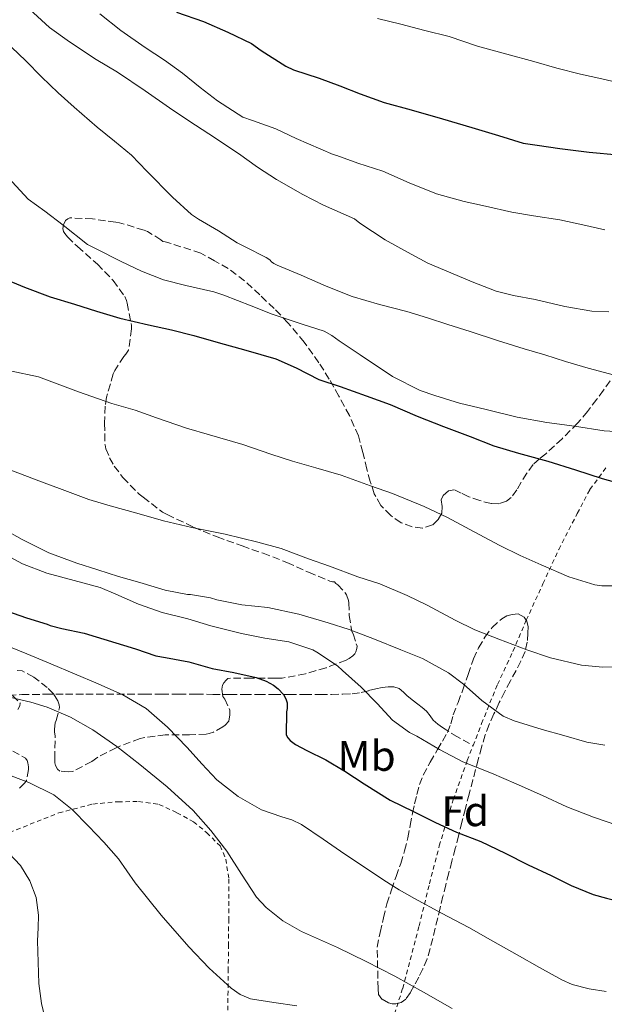
# Model space of a CAD drawing. Units: metres. Extents: x 610413 to 613862, y 4757082 to 4759451.
# Drawn here: x 613314 to 613451, y 4757316 to 4757546 of the extents above; entities that cross this region are included whole.
import ezdxf
from ezdxf.enums import TextEntityAlignment as Align

# ---------------------------------------------------------------- set-up
doc = ezdxf.new("R2010")
doc.units = ezdxf.units.M
doc.header["$MEASUREMENT"] = 0
doc.linetypes.add('DGN Style 2', pattern=[1.739922, 1.043953, -0.695969])
doc.linetypes.add('DGN Style 3', pattern=[2.435891, 1.739922, -0.695969])
for name, color, linetype, lineweight in [('Curva de nivel directora', 30, 'Continuous', 30), ('Curva de nivel intermedia', 30, 'Continuous', 0), ('Etiqueta de uso rústico', 92, 'Continuous', 0), ('Etiqueta de zona arbolada', 92, 'Continuous', 0), ('Senda', 7, 'DGN Style 3', 0), ('Tela metálica o alambrada', 7, 'DGN Style 2', 0), ('Zona arbolada', 92, 'DGN Style 3', 0)]:
    doc.layers.add(name, color=color, linetype=linetype, lineweight=lineweight)
doc.styles.add('Style-Arial', font='arial.ttf')

msp = doc.modelspace()

# ---------------------------------------------------------------- linework, layer by layer
at = {"layer": 'Curva de nivel directora', "color": 30, "linetype": 'Continuous', "lineweight": 30, "flags": 128}
for points, elevation in [([(613350.96, 4757547.96), (613357.3, 4757545.77), (613362.98, 4757543.31), (613368.53, 4757540.59), (613370.77, 4757538.99), (613376.61, 4757535.29), (613378.38, 4757534.46), (613384.37, 4757532.48), (613389.25, 4757530.68), (613393.97, 4757528.86), (613399.62, 4757526.83), (613405.97, 4757525.08), (613413.25, 4757522.97), (613420.18, 4757520.94), (613426.37, 4757519.05), (613432.18, 4757517.31), (613435.47, 4757516.78), (613440.8, 4757516.04), (613447.63, 4757515.16), (613454.43, 4757514.56)], 650), ([(613310.3, 4757485.68), (613315.34, 4757483.58), (613321.36, 4757481.29), (613327.05, 4757479.58), (613332.22, 4757477.89), (613337.68, 4757476.29), (613344.37, 4757474.72), (613349.81, 4757473.55), (613355.02, 4757472.2), (613360.72, 4757470.59), (613367.21, 4757468.76), (613374.27, 4757466.72), (613379.02, 4757464.62), (613384.3, 4757461.95), (613389.33, 4757460.27), (613395.42, 4757458.12), (613401.05, 4757456.03), (613407.33, 4757453.36), (613413.52, 4757450.89), (613419.76, 4757448.56), (613425.31, 4757446.36), (613431.09, 4757444.62), (613437.95, 4757442.81), (613444.45, 4757440.78), (613450.7, 4757438.76), (613456.83, 4757437.04)], 625), ([(613309.53, 4757408.3), (613315.84, 4757406.09), (613320.7, 4757404.59), (613321.34, 4757404.3), (613324.09, 4757403.57), (613329.31, 4757402.46), (613341.36, 4757398.83), (613346.16, 4757397.2), (613348.38, 4757396.78), (613353.84, 4757395.81), (613359.29, 4757394.19), (613364.37, 4757393.26), (613369.6, 4757392.13), (613371.95, 4757391.24), (613373.66, 4757390.28), (613374.75, 4757389.48), (613376.03, 4757388.11), (613376.59, 4757387.13), (613376.86, 4757386.17), (613376.88, 4757384.84), (613376.75, 4757384.08), (613376.65, 4757378.67), (613377.04, 4757377.98), (613377.63, 4757377.32), (613378.88, 4757376.41), (613381.47, 4757375), (613385.98, 4757372.81), (613390.4, 4757370.19), (613394.97, 4757367.16), (613401.02, 4757363.34), (613406.48, 4757360.72), (613411.66, 4757358.17), (613416.56, 4757355.9), (613422.24, 4757353.68), (613427.98, 4757350.96), (613433.36, 4757348.22), (613438.72, 4757345.72), (613443.4, 4757343.39)], 600), ([(613443.4, 4757343.39), (613448.56, 4757341.24), (613451.69, 4757340.4), (613457.95, 4757338.88), (613463.8, 4757337.8), (613465.56, 4757337.96), (613466.75, 4757338.25), (613469.87, 4757339.53), (613475.04, 4757341.44), (613479.95, 4757342.49), (613483.53, 4757342.75), (613488.81, 4757342.43), (613500.24, 4757339.04), (613515.66, 4757332.12), (613516.33, 4757331.69), (613527.52, 4757322.73), (613528.22, 4757321.42), (613529.18, 4757321.13), (613529.85, 4757320.78), (613534.19, 4757317.9), (613538.51, 4757314.54)], 600)]:
    msp.add_lwpolyline(points, dxfattribs=dict(at, elevation=elevation))
at = {"layer": 'Curva de nivel intermedia', "color": 30, "linetype": 'Continuous', "lineweight": 0, "flags": 128}
for points, elevation in [([(613315.56, 4757549.51), (613321.24, 4757544.37), (613325.91, 4757540.98), (613332.12, 4757536.88), (613337.11, 4757533.92), (613343.66, 4757529.52), (613349.35, 4757525.54), (613353.85, 4757522.52), (613358.55, 4757519.48), (613365.47, 4757514.88), (613369.93, 4757511.68), (613374.36, 4757508.8), (613380.6, 4757505.28), (613385.4, 4757502.76), (613392.65, 4757499.59), (613393.88, 4757498.56), (613399.83, 4757494.63), (613405.1, 4757491.78), (613409.88, 4757489.16), (613415.26, 4757486.9), (613420.2, 4757484.82), (613425.88, 4757482.6), (613429.94, 4757481.57), (613434.97, 4757480.64), (613441.93, 4757479.04), (613448.3, 4757477.94), (613452.25, 4757477.78)], 640), ([(613333.02, 4757547.59), (613337.91, 4757543.68), (613343.66, 4757539.7), (613348.15, 4757536.71), (613352.38, 4757533.64), (613356.51, 4757530.29), (613360.54, 4757527.17), (613366.54, 4757523.36), (613368.76, 4757522.61), (613374.27, 4757520.6), (613379.03, 4757518.4), (613387.71, 4757514.61), (613388.52, 4757514.37), (613393.48, 4757512.61), (613399.31, 4757510.71), (613405.47, 4757507.97), (613411.88, 4757505.4), (613418.33, 4757503.59), (613423.37, 4757502.52), (613429.55, 4757501.11), (613434.59, 4757500.29), (613440.75, 4757499.28), (613446.17, 4757498.13), (613451.35, 4757497.01)], 645), ([(613398.09, 4757546.47), (613403.5, 4757545.12), (613409.11, 4757543.65), (613414.83, 4757542.24), (613421.51, 4757539.99), (613428.35, 4757538.13), (613434.68, 4757536.4), (613440.07, 4757534.85), (613445.61, 4757533.44), (613450.59, 4757532.32), (613455.63, 4757531.14)], 655), ([(613310.67, 4757541.29), (613315.66, 4757536.55), (613319.32, 4757532.85), (613323.26, 4757529.03), (613327.03, 4757525.69), (613332.35, 4757521.03), (613336.46, 4757517.72), (613340.41, 4757514.47), (613344.01, 4757510.72), (613350.01, 4757504.6), (613354.46, 4757500.53), (613356.09, 4757499.49), (613360.83, 4757496.74), (613365.15, 4757493.91), (613367.03, 4757492.98), (613371.96, 4757490.52), (613372.83, 4757489.91), (613373.19, 4757489.51), (613373.79, 4757489.06), (613374.59, 4757488.69), (613380.14, 4757486.36), (613386.04, 4757483.75), (613392.12, 4757481.38), (613398.49, 4757479.46), (613404.94, 4757477.81), (613409.74, 4757476.34), (613414.55, 4757474.77), (613419.78, 4757473.16), (613426.17, 4757471.04), (613432.42, 4757469.09), (613437.27, 4757467.72), (613442.12, 4757466.1), (613447.42, 4757464.6), (613453.56, 4757462.9)], 635), ([(613311.5, 4757509.21), (613316.25, 4757504.12), (613320.09, 4757501.37), (613324.43, 4757498.1), (613330.14, 4757493.53), (613331.99, 4757492.58), (613337.98, 4757489.54), (613342.76, 4757487.3), (613347.96, 4757485.28), (613353.15, 4757483.94), (613359.75, 4757482.48), (613362.09, 4757481.64), (613368.47, 4757479.14), (613373.4, 4757477.25), (613380.42, 4757474.87), (613385.56, 4757473.22), (613387.38, 4757472.21), (613389.08, 4757470.98), (613393.98, 4757467.67), (613401.54, 4757462.58), (613408.02, 4757459.35), (613411.46, 4757458.18), (613417.29, 4757456.36), (613423.53, 4757454.87), (613430.81, 4757453.08), (613437.72, 4757451.81), (613444.22, 4757450.96), (613451.14, 4757449.86), (613459.13, 4757449.43)], 630), ([(613312.02, 4757463.93), (613318.63, 4757462.52), (613322.98, 4757460.93), (613328.02, 4757459.01), (613335.8, 4757456.28), (613341.3, 4757454.71), (613346.3, 4757452.9), (613353.29, 4757450.5), (613358.7, 4757448.92), (613366.54, 4757446.68), (613373.1, 4757444.44), (613378.12, 4757442.8), (613383.62, 4757441.24), (613389.58, 4757439.48), (613396.42, 4757437.04), (613401.54, 4757435.24), (613409, 4757432.16), (613414.49, 4757429.59), (613420.74, 4757426.26), (613426.7, 4757423.03), (613431.45, 4757420.68), (613436.38, 4757418.48), (613442.87, 4757415.72), (613448.97, 4757413.81), (613450.65, 4757413.59), (613453.29, 4757413.6)], 620), ([(613312.15, 4757440.65), (613319.34, 4757437.93), (613324.22, 4757436.13), (613330.46, 4757433.81), (613335.4, 4757432.29), (613341.66, 4757430.63), (613347.96, 4757428.84), (613354.57, 4757427.27), (613362.39, 4757425.65), (613369.99, 4757423.81), (613375.5, 4757422.29), (613381.93, 4757419.91), (613386.78, 4757418.18), (613393.48, 4757415.68), (613398.63, 4757414.02), (613405.02, 4757411.32), (613409.7, 4757409.06), (613416.22, 4757405.57), (613420.86, 4757403.3), (613426.46, 4757401.09), (613433.08, 4757398.58), (613438.57, 4757396.71), (613445.83, 4757394.96), (613450.81, 4757394.53), (613457.56, 4757394.74)], 615), ([(613310.38, 4757426.95), (613314.79, 4757424.41), (613321.08, 4757421.3), (613327.59, 4757418.92), (613332.5, 4757417.35), (613337.38, 4757415.77), (613342.38, 4757414.37), (613348.34, 4757412.53), (613353.58, 4757411.57), (613354.23, 4757411.57), (613358.97, 4757410.76), (613360.42, 4757410.31), (613366.31, 4757409.12), (613372.33, 4757408.48), (613379.66, 4757406.95), (613386.5, 4757404.9), (613391.4, 4757403.36), (613397.37, 4757401.11), (613403.51, 4757398.61), (613408.58, 4757396.52), (613414.68, 4757393.22), (613418.2, 4757390.58), (613422.5, 4757386.68), (613427.53, 4757383.04), (613430.09, 4757381.97), (613436.66, 4757379.96), (613441.7, 4757378.55), (613447.11, 4757376.95), (613451.3, 4757376.28)], 610), ([(613309.35, 4757421.72), (613314.9, 4757418.77), (613320.58, 4757416.55), (613327, 4757414.85), (613333.11, 4757413.17), (613336.79, 4757411.64), (613342.04, 4757409.32), (613347.64, 4757407.35), (613353.66, 4757405.88), (613359.02, 4757404.23), (613366.17, 4757402.39), (613371.69, 4757401.35), (613377.29, 4757400.45), (613382.87, 4757398.56), (613383.86, 4757398), (613388.7, 4757394.8), (613389.88, 4757393.78), (613394.26, 4757389.81), (613397.97, 4757386), (613401.61, 4757382.12), (613405.59, 4757379.19), (613407.27, 4757378.34), (613412.58, 4757375.2), (613418.02, 4757372.31), (613424.73, 4757369.72), (613430.53, 4757367.16), (613436.69, 4757364.45), (613442.42, 4757361.8), (613448.69, 4757359.38), (613454.37, 4757357.46)], 605), ([(613310.32, 4757399.94), (613315.92, 4757397.62), (613321.51, 4757395.3), (613327.06, 4757392.97), (613332.61, 4757390.62), (613338.41, 4757388.07), (613343.89, 4757384.86), (613348.87, 4757380.48)], 595), ([(613307.75, 4757388.46), (613316.85, 4757386.32), (613320.65, 4757385.17), (613326.14, 4757382.82), (613331.36, 4757379.86), (613337.01, 4757375.95), (613342.4, 4757371.74), (613348.78, 4757366.49), (613354.88, 4757360.91)], 590), ([(613348.87, 4757380.48), (613353.44, 4757375.71), (613356.92, 4757371.89), (613360.45, 4757368.1), (613365.38, 4757364.2), (613370.85, 4757361.07), (613375.61, 4757359.5), (613378.01, 4757358.78), (613380.23, 4757357.69), (613385.31, 4757354.21), (613390.39, 4757350.72), (613394.98, 4757347.66), (613399.58, 4757344.62), (613403.1, 4757342.4), (613406.69, 4757340.3), (613413.06, 4757336.9), (613419.42, 4757333.5), (613425.11, 4757330.31), (613430.8, 4757327.12), (613436.02, 4757324.19), (613441.25, 4757321.28), (613443.69, 4757320.18), (613447.61, 4757319.14), (613451.63, 4757318.54)], 595), ([(613310.39, 4757369.78), (613316.41, 4757367.53), (613322.19, 4757364.62), (613326.49, 4757361.22), (613330.34, 4757357.31), (613333.98, 4757353.54), (613337.41, 4757349.6), (613339.35, 4757346.8), (613341.26, 4757343.98), (613347.41, 4757336.4), (613353.82, 4757329.02), (613358.61, 4757324.04)], 585), ([(613354.88, 4757360.91), (613358.99, 4757356.3), (613362.77, 4757351.42), (613366.16, 4757346.03), (613369.7, 4757340.67), (613372, 4757338.23), (613375.91, 4757335.11), (613380.24, 4757332.62), (613384.46, 4757330.76), (613388.66, 4757328.88), (613395.39, 4757325.55), (613402.08, 4757322.13), (613408.83, 4757318.38), (613415.57, 4757314.59)], 590), ([(613311.65, 4757350.95), (613314.43, 4757348.04), (613316.61, 4757344.5), (613318.1, 4757340.53), (613318.62, 4757336.46), (613318.52, 4757333.46), (613318.43, 4757330.45), (613318.52, 4757325.42), (613318.74, 4757320.4), (613319.35, 4757315.74), (613320.43, 4757311.12)], 580), ([(613358.61, 4757324.04), (613363.78, 4757319.36), (613365.92, 4757317.83), (613368.32, 4757316.83), (613373.74, 4757315.95), (613379.17, 4757315.2)], 585)]:
    msp.add_lwpolyline(points, dxfattribs=dict(at, elevation=elevation))
at = {"layer": 'Senda', "color": 7, "linetype": 'DGN Style 3', "lineweight": 0, "extrusion": (0.490634, 0.871366, 6.85636e-09), "elevation": 4446379.79, "flags": 128}
msp.add_lwpolyline([(1799621.51, 606.54), (1799618.96, 606.52), (1799616.42, 606.56)], dxfattribs=at)
at = {"layer": 'Senda', "color": 7, "linetype": 'DGN Style 3', "lineweight": 0}
msp.add_polyline3d([(613309.23, 4757387.93, 589.95), (613314.74, 4757388.09, 590.57), (613320.25, 4757388.17, 591.39), (613324.97, 4757388.17, 592.3), (613329.69, 4757388.17, 593.25), (613334.57, 4757388.17, 594.29), (613339.45, 4757388.17, 595.26), (613343.45, 4757388.17, 596.11), (613347.45, 4757388.17, 596.63), (613351.49, 4757388.17, 597.52), (613355.53, 4757388.17, 597.98), (613359.49, 4757388.16, 598.47), (613363.44, 4757388.15, 598.78), (613366.77, 4757388.15, 599.14), (613370.06, 4757388.15, 599.48), (613373.68, 4757388.15, 599.68), (613377.32, 4757388.15, 600.48), (613380.94, 4757388.15, 601.56), (613384.59, 4757388.15, 602.9), (613387.28, 4757388.16, 603.53), (613389.96, 4757388.17, 603.98), (613392.1, 4757388.29, 604.36), (613394.24, 4757388.6, 604.76), (613395.95, 4757389.02, 605.26), (613397.68, 4757389.48, 605.86), (613399.12, 4757389.73, 606.34), (613400.56, 4757389.89, 606.66), (613401.86, 4757389.93, 606.85), (613403.16, 4757389.51, 607.07), (613404.12, 4757388.7, 607.12), (613404.96, 4757387.86, 607.08), (613406.21, 4757386.88, 606.99), (613407.47, 4757385.89, 606.95), (613408.52, 4757385.06, 606.94), (613409.56, 4757384.21, 606.89), (613410.36, 4757383.16, 606.75), (613411.13, 4757382.09, 606.61), (613412.17, 4757381.21, 606.54), (613413.28, 4757380.41, 606.5), (613416.01, 4757378.65, 606.57)], dxfattribs=at)
at = {"layer": 'Tela metálica o alambrada', "color": 7, "linetype": 'DGN Style 2', "lineweight": 0}
for points in [[(613401.48, 4757311.61, 586.96), (613403.96, 4757319.27, 589.52), (613407.8, 4757333.89, 594.87), (613410.23, 4757343.77, 597.81), (613412.54, 4757352.68, 600.68), (613415.79, 4757363.45, 602.82), (613419.1, 4757372.66, 604.85), (613420.45, 4757376.15, 605.94), (613422.44, 4757381.3, 607.54), (613426.17, 4757390.45, 610.02), (613429.79, 4757398.23, 611.59), (613432.91, 4757405.54, 613.65), (613436.83, 4757414.07, 617.59), (613440.51, 4757422.09, 620.77), (613444.86, 4757430.52, 624.15), (613447.84, 4757436.17, 625.86), (613451.93, 4757441.69, 627.11)], [(613311.82, 4757355.78, 580.44), (613323.39, 4757360.39, 582.68), (613331.39, 4757362.46, 585.08), (613337.26, 4757363, 586.66), (613342.08, 4757363.03, 587.04), (613346.86, 4757362.38, 587.2), (613351.07, 4757360.42, 587.35), (613354.96, 4757358.31, 588.07), (613358.06, 4757355.75, 588.82), (613361.16, 4757352.66, 588.79), (613362.54, 4757349.58, 588.68), (613363.23, 4757344.86, 588.21), (613363.23, 4757339.69, 587.6), (613363.21, 4757335.5, 587.03), (613363.13, 4757329.59, 586.21), (613363.1, 4757323.91, 585.33), (613362.95, 4757311.54, 584)]]:
    msp.add_polyline3d(points, dxfattribs=at)
at = {"layer": 'Zona arbolada', "color": 92, "linetype": 'DGN Style 3', "lineweight": 0}
for points in [[(613452.57, 4757461.59, 638.08), (613451.01, 4757459.43, 637.18), (613449.44, 4757457.27, 636.28), (613447.25, 4757454.44, 635.12), (613444.93, 4757451.69, 634.04), (613441.29, 4757448.02, 632.69), (613437.5, 4757444.52, 631.36), (613435.99, 4757443.34, 630.84), (613434.56, 4757442.02, 630.32), (613433.07, 4757439.94, 629.8), (613431.69, 4757437.83, 629.33), (613430.72, 4757436.05, 628.8), (613429.39, 4757434.26, 628.28), (613428.27, 4757433.43, 628.03), (613426.48, 4757432.8, 627.74), (613424.67, 4757432.84, 627.62), (613422.05, 4757433.53, 627.61), (613419.44, 4757434.45, 627.62), (613417.67, 4757435.32, 627.63), (613415.95, 4757436.09, 627.64), (613414.68, 4757435.81, 627.63), (613413.45, 4757434.73, 627.62), (613413, 4757433.73, 627.58), (613413.19, 4757432.13, 627.49), (613413.12, 4757430.6, 627.43), (613412.25, 4757429.09, 627.41), (613410.96, 4757427.85, 627.4), (613408.58, 4757427.08, 627.4), (613406.2, 4757427.37, 627.4), (613403.59, 4757428.37, 627.35), (613401.15, 4757430.02, 627.3), (613398.84, 4757432.41, 627.28), (613397.31, 4757435.11, 627.43), (613396.37, 4757438, 627.95), (613395.53, 4757440.93, 628.58), (613394.63, 4757444.83, 629.15), (613393.58, 4757448.71, 629.64), (613391.49, 4757453.46, 629.75), (613389.01, 4757458.02, 630.05), (613386.75, 4757462, 630.95), (613384.35, 4757465.85, 631.88), (613380.89, 4757470.67, 632.99), (613377.07, 4757475.22, 634.12), (613373.85, 4757478.54, 635.12), (613370.48, 4757481.72, 636.13), (613366.93, 4757485.03, 636.85), (613363.09, 4757487.89, 637.62), (613359.87, 4757489.72, 638.44), (613356.65, 4757491.54, 639.25), (613348.3, 4757494.2, 639.3), (613347.79, 4757494.23, 639.3), (613347.33, 4757494.61, 639.3), (613344.17, 4757496.58, 639.24), (613343.37, 4757496.89, 639.19), (613337.63, 4757498.65, 639.44), (613336.72, 4757498.79, 639.56), (613331.31, 4757499.53, 639.92), (613325.97, 4757499.77, 639.91), (613325.49, 4757499.56, 639.8), (613324.96, 4757499.13, 639.52), (613324.48, 4757498.12, 639.06), (613324.37, 4757497.26, 638.77), (613324.51, 4757496.57, 638.58), (613324.8, 4757496.09, 638.48), (613325.41, 4757495.32, 638.34), (613327.79, 4757493.05, 637.92), (613332.43, 4757488.94, 637.33), (613336.13, 4757485.11, 636.1), (613338.86, 4757481.35, 635.2), (613339.26, 4757480.42, 635.03), (613339.42, 4757479.8, 634.85), (613340.45, 4757474.55, 633.44), (613340.45, 4757473.8, 633.32), (613339.73, 4757468.82, 632.48), (613339.12, 4757467.88, 632.34), (613338.64, 4757467.32, 632.21), (613336.49, 4757464.04, 631.43), (613336.16, 4757463.22, 631.24), (613334.57, 4757457.8, 630.1), (613334.24, 4757455.66, 629.68), (613334.11, 4757451.66, 628.16), (613334.22, 4757446.6, 626.31), (613334.43, 4757445.69, 626.08), (613335.28, 4757443.59, 625.57), (613336.38, 4757441.64, 625.14), (613338.43, 4757438.92, 624.72), (613342.25, 4757435.05, 624.58), (613343.15, 4757434.34, 624.55), (613347.66, 4757430.86, 624.39), (613348.8, 4757430.25, 624.28), (613354.97, 4757427.32, 623.64), (613360.46, 4757425.02, 622.82), (613366.35, 4757422.93, 621.76), (613371.24, 4757421.22, 620.92), (613376.84, 4757419.06, 620.47), (613381.92, 4757416.76, 620.47), (613386.92, 4757414.68, 620.47), (613387.48, 4757414.55, 620.47), (613388.01, 4757414.52, 620.47), (613388.3, 4757414.1, 620.47), (613388.73, 4757413.78, 620.45), (613390.48, 4757411.96, 619.97), (613390.76, 4757411.49, 619.81), (613391.29, 4757410.18, 619.43), (613391.37, 4757409.61, 619.28), (613391.4, 4757406.63, 618.71), (613392.04, 4757402.89, 618.36), (613392.35, 4757402.31, 618.24), (613393.28, 4757399.41, 617.81), (613393.24, 4757398.89, 617.75), (613393, 4757398.12, 617.68), (613392.72, 4757397.62, 617.64), (613392.28, 4757397.16, 617.59), (613391.4, 4757396.53, 617.51), (613390.68, 4757396.15, 617.44), (613386.01, 4757394.39, 617.12), (613381.2, 4757392.98, 616.72), (613375.71, 4757391.93, 616.1), (613374.14, 4757391.91, 615.83), (613368.51, 4757391.93, 614.77), (613363.6, 4757391.98, 613.51), (613362.96, 4757391.85, 612.29), (613362.59, 4757391.51, 611.75), (613362.06, 4757390.87, 611), (613361.74, 4757390.34, 610.69), (613361.63, 4757389.83, 610.34), (613361.61, 4757389.34, 610), (613361.85, 4757387.66, 609.06), (613362.28, 4757387.03, 608.77), (613363.44, 4757384.42, 608.15), (613363.45, 4757383.34, 607.91), (613363.24, 4757381.9, 607.41), (613362.35, 4757380.94, 607.04), (613361.84, 4757380.54, 606.88), (613359.64, 4757379.3, 606.37), (613358.62, 4757378.98, 606.24), (613357.9, 4757378.86, 606.23), (613354.03, 4757378.66, 605.81), (613348.35, 4757378.66, 605.03), (613343.18, 4757377.99, 604.31), (613342.43, 4757377.78, 604.16), (613336.8, 4757375.66, 602.37), (613332.54, 4757373.42, 601.2), (613331.12, 4757372.42, 600.55), (613326.64, 4757370.07, 598.24), (613325.68, 4757369.99, 597.89), (613323.66, 4757370.17, 597.32), (613323.07, 4757370.6, 597.28), (613322.59, 4757371.45, 597.3), (613322.44, 4757372.15, 597.3), (613322.48, 4757373.11, 597.3), (613322.52, 4757378.34, 597.3), (613322.36, 4757379.35, 597.32), (613322.35, 4757379.99, 597.32), (613322.57, 4757381.48, 597.49), (613322.8, 4757382.06, 597.62), (613323.55, 4757385.06, 598.02), (613323.47, 4757385.69, 598), (613323.15, 4757386.65, 598), (613322.81, 4757387.3, 598), (613322.12, 4757388.28, 598), (613320.7, 4757389.74, 598), (613317.52, 4757392.2, 598), (613314.84, 4757393.64, 598), (613313.64, 4757393.75, 598)], [(613452.57, 4757461.59, 638.08), (613451.01, 4757459.43, 637.18), (613449.44, 4757457.27, 636.28), (613447.25, 4757454.44, 635.12), (613444.93, 4757451.69, 634.04), (613441.29, 4757448.02, 632.69), (613437.5, 4757444.52, 631.36), (613435.99, 4757443.34, 630.84), (613434.56, 4757442.02, 630.32), (613433.07, 4757439.94, 629.8), (613431.69, 4757437.83, 629.33), (613430.72, 4757436.05, 628.8), (613429.39, 4757434.26, 628.28), (613428.27, 4757433.43, 628.03), (613426.48, 4757432.8, 627.74), (613424.67, 4757432.84, 627.62), (613422.05, 4757433.53, 627.61), (613419.44, 4757434.45, 627.62), (613417.67, 4757435.32, 627.63), (613415.95, 4757436.09, 627.64), (613414.68, 4757435.81, 627.63), (613413.45, 4757434.73, 627.62), (613413, 4757433.73, 627.58), (613413.19, 4757432.13, 627.49), (613413.12, 4757430.6, 627.43), (613412.25, 4757429.09, 627.41), (613410.96, 4757427.85, 627.4), (613408.58, 4757427.08, 627.4), (613406.2, 4757427.37, 627.4), (613403.59, 4757428.37, 627.35), (613401.15, 4757430.02, 627.3), (613398.84, 4757432.41, 627.28), (613397.31, 4757435.11, 627.43), (613396.37, 4757438, 627.95), (613395.53, 4757440.93, 628.58), (613394.63, 4757444.83, 629.15), (613393.58, 4757448.71, 629.64), (613391.49, 4757453.46, 629.75), (613389.01, 4757458.02, 630.05), (613386.75, 4757462, 630.95), (613384.35, 4757465.85, 631.88), (613380.89, 4757470.67, 632.99), (613377.07, 4757475.22, 634.12), (613373.85, 4757478.54, 635.12), (613370.48, 4757481.72, 636.13), (613366.93, 4757485.03, 636.85), (613363.09, 4757487.89, 637.62), (613359.87, 4757489.72, 638.44), (613356.65, 4757491.54, 639.25), (613348.3, 4757494.2, 639.3), (613347.79, 4757494.23, 639.3), (613347.33, 4757494.61, 639.3), (613344.17, 4757496.58, 639.24), (613343.37, 4757496.89, 639.19), (613337.63, 4757498.65, 639.44), (613336.72, 4757498.79, 639.56), (613331.31, 4757499.53, 639.92), (613325.97, 4757499.77, 639.91), (613325.49, 4757499.56, 639.8), (613324.96, 4757499.13, 639.52), (613324.48, 4757498.12, 639.06), (613324.37, 4757497.26, 638.77), (613324.51, 4757496.57, 638.58), (613324.8, 4757496.09, 638.48), (613325.41, 4757495.32, 638.34), (613327.79, 4757493.05, 637.92), (613332.43, 4757488.94, 637.33), (613336.13, 4757485.11, 636.1), (613338.86, 4757481.35, 635.2), (613339.26, 4757480.42, 635.03), (613339.42, 4757479.8, 634.85), (613340.45, 4757474.55, 633.44), (613340.45, 4757473.8, 633.32), (613339.73, 4757468.82, 632.48), (613339.12, 4757467.88, 632.34), (613338.64, 4757467.32, 632.21), (613336.49, 4757464.04, 631.43), (613336.16, 4757463.22, 631.24), (613334.57, 4757457.8, 630.1), (613334.24, 4757455.66, 629.68), (613334.11, 4757451.66, 628.16), (613334.22, 4757446.6, 626.31), (613334.43, 4757445.69, 626.08), (613335.28, 4757443.59, 625.57), (613336.38, 4757441.64, 625.14), (613338.43, 4757438.92, 624.72), (613342.25, 4757435.05, 624.58), (613343.15, 4757434.34, 624.55), (613347.66, 4757430.86, 624.39), (613348.8, 4757430.25, 624.28), (613354.97, 4757427.32, 623.64), (613360.46, 4757425.02, 622.82), (613366.35, 4757422.93, 621.76), (613371.24, 4757421.22, 620.92), (613376.84, 4757419.06, 620.47)], [(613376.84, 4757419.06, 620.47), (613381.92, 4757416.76, 620.47), (613386.92, 4757414.68, 620.47), (613387.48, 4757414.55, 620.47), (613388.01, 4757414.52, 620.47), (613388.3, 4757414.1, 620.47), (613388.73, 4757413.78, 620.45), (613390.48, 4757411.96, 619.97), (613390.76, 4757411.49, 619.81), (613391.29, 4757410.18, 619.43), (613391.37, 4757409.61, 619.28), (613391.4, 4757406.63, 618.71), (613392.04, 4757402.89, 618.36), (613392.35, 4757402.31, 618.24), (613393.28, 4757399.41, 617.81), (613393.24, 4757398.89, 617.75), (613393, 4757398.12, 617.68), (613392.72, 4757397.62, 617.64), (613392.28, 4757397.16, 617.59), (613391.4, 4757396.53, 617.51), (613390.68, 4757396.15, 617.44), (613386.01, 4757394.39, 617.12), (613381.2, 4757392.98, 616.72), (613375.71, 4757391.93, 616.1), (613374.14, 4757391.91, 615.83), (613368.51, 4757391.93, 614.77), (613363.6, 4757391.98, 613.51), (613362.96, 4757391.85, 612.29), (613362.59, 4757391.51, 611.75), (613362.06, 4757390.87, 611), (613361.74, 4757390.34, 610.69), (613361.63, 4757389.83, 610.34), (613361.61, 4757389.34, 610), (613361.85, 4757387.66, 609.06), (613362.28, 4757387.03, 608.77), (613363.44, 4757384.42, 608.15), (613363.45, 4757383.34, 607.91), (613363.24, 4757381.9, 607.41), (613362.35, 4757380.94, 607.04), (613361.84, 4757380.54, 606.88), (613359.64, 4757379.3, 606.37), (613358.62, 4757378.98, 606.24), (613357.9, 4757378.86, 606.23), (613354.03, 4757378.66, 605.81), (613348.35, 4757378.66, 605.03), (613343.18, 4757377.99, 604.31), (613342.43, 4757377.78, 604.16), (613336.8, 4757375.66, 602.37), (613332.54, 4757373.42, 601.2), (613331.12, 4757372.42, 600.55), (613326.64, 4757370.07, 598.24), (613325.68, 4757369.99, 597.89), (613323.66, 4757370.17, 597.32), (613323.07, 4757370.6, 597.28), (613322.59, 4757371.45, 597.3), (613322.44, 4757372.15, 597.3), (613322.48, 4757373.11, 597.3), (613322.52, 4757378.34, 597.3), (613322.36, 4757379.35, 597.32), (613322.35, 4757379.99, 597.32), (613322.57, 4757381.48, 597.49), (613322.8, 4757382.06, 597.62), (613323.55, 4757385.06, 598.02), (613323.47, 4757385.69, 598), (613323.15, 4757386.65, 598), (613322.81, 4757387.3, 598), (613322.12, 4757388.28, 598), (613320.7, 4757389.74, 598), (613317.52, 4757392.2, 598), (613314.84, 4757393.64, 598), (613313.64, 4757393.75, 598)], [(613401.5, 4757315.65, 592.6), (613400.67, 4757315.89, 592.68), (613399.11, 4757316.77, 593.09), (613398.28, 4757317.88, 593.59), (613398.21, 4757319.19, 593.78), (613397.96, 4757328.94, 594.96), (613398.7, 4757332.36, 596.57), (613399.43, 4757335.77, 598.18), (613400.28, 4757339.05, 599.22), (613401.31, 4757342.39, 599.97), (613402.4, 4757345.46, 600.82), (613403.5, 4757348.53, 601.67), (613404.39, 4757351.52, 602.55), (613405.15, 4757354.52, 603.51), (613405.7, 4757357.44, 604.49), (613406.24, 4757360.36, 605.46), (613406.74, 4757362.53, 606.14), (613407.29, 4757364.69, 606.8), (613407.89, 4757367, 607.52), (613408.75, 4757369.25, 608.2), (613410.39, 4757372.28, 608.77), (613412.11, 4757375.24, 609.19), (613413.31, 4757377.22, 609.6), (613414.48, 4757379.25, 610.1), (613415.2, 4757381.28, 610.73), (613415.79, 4757383.32, 611.38), (613416.92, 4757386.26, 612.21), (613418.04, 4757389.21, 613), (613419.31, 4757392.82, 613.84), (613420.57, 4757396.44, 614.68), (613421.75, 4757399.06, 615.52), (613423.2, 4757401.56, 616.39), (613424.9, 4757403.84, 617.01), (613427.15, 4757405.88, 617.38), (613428.35, 4757406.55, 617.42), (613429.58, 4757406.9, 617.38), (613431.02, 4757406.98, 617.3), (613432.43, 4757406.23, 617.09), (613433.06, 4757405.32, 616.86), (613433.35, 4757403.94, 616.49), (613433.29, 4757402.53, 616.13), (613433.14, 4757400.36, 615.61), (613432.62, 4757398.21, 615.11), (613431.63, 4757395.95, 614.68), (613430.56, 4757393.78, 614.26), (613429.2, 4757391.31, 613.53), (613427.87, 4757388.82, 612.8), (613426.57, 4757386.22, 612.19), (613425.32, 4757383.56, 611.62), (613424.22, 4757381.12, 611.25), (613423.29, 4757378.66, 610.74), (613422.45, 4757375.8, 609.81), (613421.68, 4757372.93, 608.87), (613421.04, 4757370.54, 608.1), (613420.41, 4757368.15, 607.33), (613419.52, 4757364.78, 606.22), (613418.64, 4757361.4, 605.11), (613417.85, 4757358.23, 604.08), (613417.07, 4757355.05, 603.08), (613416.28, 4757352.05, 602.17), (613415.5, 4757349.06, 601.27), (613414.77, 4757346.32, 600.39), (613414.06, 4757343.57, 599.52), (613413.4, 4757340.87, 598.83), (613412.75, 4757338.15, 598.16), (613411.58, 4757333.36, 596.84), (613410.41, 4757328.58, 595.54), (613409.67, 4757326.19, 594.94), (613408.71, 4757323.86, 594.36), (613407.72, 4757321.88, 593.79), (613406.65, 4757319.93, 593.24), (613405.78, 4757318.32, 592.91), (613404.7, 4757316.73, 592.72), (613403.6, 4757315.97, 592.64), (613402.33, 4757315.65, 592.6), (613401.5, 4757315.65, 592.6)], [(613310.86, 4757389.64, 597.67), (613314.38, 4757386.06, 596.36), (613314.25, 4757385.45, 596.2), (613313.76, 4757384.57, 595.94)], [(613310.86, 4757389.64, 597.67), (613314.38, 4757386.06, 596.36), (613314.25, 4757385.45, 596.2), (613313.76, 4757384.57, 595.94)], [(613310.48, 4757376.06, 592.58), (613315.6, 4757373.22, 591.75), (613315.95, 4757372.68, 591.64), (613316.17, 4757372.1, 591.56), (613316.3, 4757371.18, 591.49), (613316.3, 4757370.54, 591.49), (613315.84, 4757368.01, 591.49), (613315.44, 4757367.4, 591.49), (613313.98, 4757365.91, 591.48)], [(613310.48, 4757376.06, 592.58), (613315.6, 4757373.22, 591.75), (613315.95, 4757372.68, 591.64), (613316.17, 4757372.1, 591.56), (613316.3, 4757371.18, 591.49), (613316.3, 4757370.54, 591.49), (613315.84, 4757368.01, 591.49), (613315.44, 4757367.4, 591.49), (613313.98, 4757365.91, 591.48)]]:
    msp.add_polyline3d(points, dxfattribs=at)
msp.add_polyline3d([(613402.33, 4757315.65, 592.6), (613401.5, 4757315.65, 592.6), (613400.67, 4757315.89, 592.68), (613399.11, 4757316.77, 593.09), (613398.28, 4757317.88, 593.59), (613398.21, 4757319.19, 593.78), (613397.96, 4757328.94, 594.96), (613398.7, 4757332.36, 596.57), (613399.43, 4757335.77, 598.18), (613400.28, 4757339.05, 599.22), (613401.31, 4757342.39, 599.97), (613402.4, 4757345.46, 600.82), (613403.5, 4757348.53, 601.67), (613404.39, 4757351.52, 602.55), (613405.15, 4757354.52, 603.51), (613405.7, 4757357.44, 604.49), (613406.24, 4757360.36, 605.46), (613406.74, 4757362.53, 606.14), (613407.29, 4757364.69, 606.8), (613407.89, 4757367, 607.52), (613408.75, 4757369.25, 608.2), (613410.39, 4757372.28, 608.77), (613412.11, 4757375.24, 609.19), (613413.31, 4757377.22, 609.6), (613414.48, 4757379.25, 610.1), (613415.2, 4757381.28, 610.73), (613415.79, 4757383.32, 611.38), (613416.92, 4757386.26, 612.21), (613418.04, 4757389.21, 613), (613419.31, 4757392.82, 613.84), (613420.57, 4757396.44, 614.68), (613421.75, 4757399.06, 615.52), (613423.2, 4757401.56, 616.39), (613424.9, 4757403.84, 617.01), (613427.15, 4757405.88, 617.38), (613428.35, 4757406.55, 617.42), (613429.58, 4757406.9, 617.38), (613431.02, 4757406.98, 617.3), (613432.43, 4757406.23, 617.09), (613433.06, 4757405.32, 616.86), (613433.35, 4757403.94, 616.49), (613433.29, 4757402.53, 616.13), (613433.14, 4757400.36, 615.61), (613432.62, 4757398.21, 615.11), (613431.63, 4757395.95, 614.68), (613430.56, 4757393.78, 614.26), (613429.2, 4757391.31, 613.53), (613427.87, 4757388.82, 612.8), (613426.57, 4757386.22, 612.19), (613425.32, 4757383.56, 611.62), (613424.22, 4757381.12, 611.25), (613423.29, 4757378.66, 610.74), (613422.45, 4757375.8, 609.81), (613421.68, 4757372.93, 608.87), (613421.04, 4757370.54, 608.1), (613420.41, 4757368.15, 607.33), (613419.52, 4757364.78, 606.22), (613418.64, 4757361.4, 605.11), (613417.85, 4757358.23, 604.08), (613417.07, 4757355.05, 603.08), (613416.28, 4757352.05, 602.17), (613415.5, 4757349.06, 601.27), (613414.77, 4757346.32, 600.39), (613414.06, 4757343.57, 599.52), (613413.4, 4757340.87, 598.83), (613412.75, 4757338.15, 598.16), (613411.58, 4757333.36, 596.84), (613410.41, 4757328.58, 595.54), (613409.67, 4757326.19, 594.94), (613408.71, 4757323.86, 594.36), (613407.72, 4757321.88, 593.79), (613406.65, 4757319.93, 593.24), (613405.78, 4757318.32, 592.91), (613404.7, 4757316.73, 592.72), (613403.6, 4757315.97, 592.64)], close=True, dxfattribs=at)

# ---------------------------------------------------------------- texts
at = {"layer": 'Etiqueta de uso rústico', "color": 92, "linetype": 'Continuous', "lineweight": 0, "style": 'Style-Arial'}
msp.add_text('Mb', height=7, dxfattribs=at).set_placement((613395.49, 4757373.74, 601.54), align=Align.MIDDLE_CENTER)
at = {"layer": 'Etiqueta de zona arbolada', "color": 92, "linetype": 'Continuous', "lineweight": 0, "style": 'Style-Arial'}
msp.add_text('Fd', height=7, dxfattribs=at).set_placement((613418.61, 4757360.78, 601.51), align=Align.MIDDLE_CENTER)

doc.saveas('drawing.dxf')
